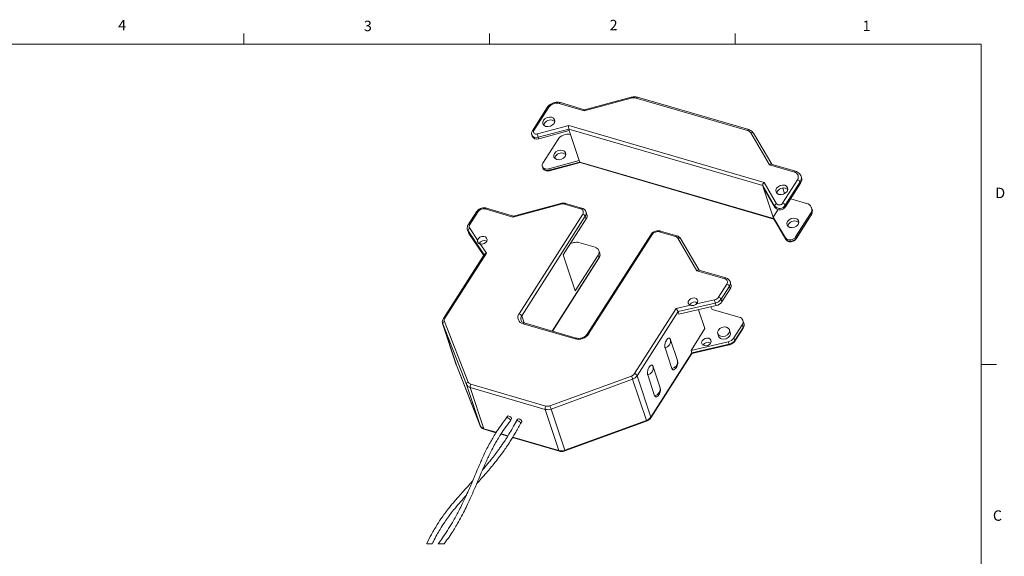
# Model space of a CAD drawing. Units: millimetres. Extents: x 11 to 421, y 6 to 275.
# Drawn here: x 220 to 421, y 166 to 275 of the extents above; entities that cross this region are included whole.
import ezdxf

# ---------------------------------------------------------------- set-up
doc = ezdxf.new("R2010")
doc.units = ezdxf.units.MM
doc.styles.add('SLDTEXTSTYLE0', font='TXT', dxfattribs={"width": 0.75})

msp = doc.modelspace()

# ---------------------------------------------------------------- linework, layer by layer
at = {"color": 7, "linetype": 'Continuous', "lineweight": 0}
for p, q in [((265.93, 270.31), (265.93, 272.46)), ((315.94, 270.31), (315.94, 272.46)), ((365.94, 270.31), (365.94, 272.46)), ((15.91, 270.31), (415.96, 270.31)), ((415.96, 9.96), (415.96, 270.31)), ((415.96, 205.11), (419.13, 205.11)), ((303.17, 168.6), (304.28, 168.6)), ((305.5, 168.6), (306.74, 168.6))]:
    msp.add_line(p, q, dxfattribs=at)
at = {"color": 7, "linetype": 'Continuous', "lineweight": 15}
for p, q in [((344.79, 259.33), (335.19, 256.76)), ((344.77, 259.5), (335.29, 256.96)), ((368.43, 252.73), (345.8, 259.34)), ((368.68, 252.9), (346.04, 259.5)), ((327.7, 257.42), (324.66, 252.66)), ((328.02, 257.46), (324.97, 252.7)), ((335.19, 256.76), (330.12, 258.24)), ((335.3, 256.96), (330.37, 258.4)), ((325.68, 252.02), (332.07, 253.74)), ((332.09, 253.01), (325.86, 251.34)), ((332.18, 252.73), (325.96, 251.06)), ((332.07, 253.74), (371.82, 242.14)), ((371.54, 241.5), (332.09, 253.01)), ((332.09, 253.01), (332.18, 252.73)), ((332.18, 252.73), (334.22, 246.6)), ((324.54, 251.84), (324.63, 251.56)), ((325.86, 251.34), (325.96, 251.06)), ((329.82, 250.86), (326.78, 246.1)), ((372.93, 245.74), (369.12, 252.23)), ((373.36, 245.85), (369.65, 252.17)), ((334.22, 246.6), (327.99, 244.93)), ((334.22, 246.6), (334.32, 246.31)), ((326.67, 245.42), (326.77, 245.14)), ((327.99, 244.93), (328.09, 244.64)), ((328.09, 244.64), (334.32, 246.31)), ((328.14, 244.53), (334.4, 246.21)), ((334.32, 246.31), (373.76, 234.8)), ((334.39, 246.21), (373.81, 234.7)), ((378, 244.26), (372.93, 245.74)), ((378.24, 244.43), (373.29, 245.87)), ((375.57, 237.94), (378.61, 242.7)), ((379.43, 243.16), (379.33, 243.44)), ((374.01, 237.29), (371.54, 241.5)), ((371.54, 241.5), (371.63, 241.22)), ((374.1, 237.01), (371.63, 241.22)), ((371.63, 241.22), (373.67, 235.08)), ((371.82, 242.14), (374.35, 237.82)), ((375.63, 241.01), (376, 239.89)), ((379.14, 242.26), (376.1, 237.5)), ((376.2, 237.21), (379.24, 241.98)), ((379.14, 242.26), (379.24, 241.98)), ((377.24, 238.84), (380.47, 237.9)), ((320.72, 235.11), (315.07, 236.76)), ((320.83, 235.32), (315.32, 236.93)), ((330.49, 237.74), (320.72, 235.11)), ((330.46, 237.9), (320.82, 235.32)), ((334.49, 236.77), (331.18, 237.74)), ((334.73, 236.94), (331.42, 237.9)), ((374.65, 236.62), (373.67, 235.08)), ((374.01, 237.29), (374.1, 237.01)), ((376.1, 237.5), (376.2, 237.21)), ((381.56, 236.74), (381.47, 237.02)), ((313.31, 236.19), (311.62, 233.54)), ((313.63, 236.23), (311.94, 233.59)), ((321.97, 215.44), (334.91, 235.7)), ((335.44, 235.26), (322.5, 215)), ((335.61, 234.74), (330.95, 227.44)), ((335.61, 234.74), (335.44, 235.26)), ((335.76, 235.64), (335.59, 236.16)), ((373.67, 235.08), (373.76, 234.8)), ((376.14, 230.87), (373.67, 235.08)), ((373.76, 234.8), (376.23, 230.59)), ((373.78, 234.76), (376.25, 230.55)), ((378.23, 231.08), (381.27, 235.84)), ((378.32, 230.65), (381.36, 235.42)), ((378.33, 230.8), (381.37, 235.56)), ((381.27, 235.84), (381.37, 235.56)), ((311.47, 232.5), (311.64, 231.98)), ((311.49, 232.46), (311.47, 232.5)), ((311.92, 232.82), (313.52, 230.43)), ((311.75, 231.76), (311.58, 232.28)), ((314.76, 227.29), (311.75, 231.76)), ((348.74, 231.52), (335.8, 211.27)), ((349.06, 231.57), (336.12, 211.31)), ((353.81, 231.13), (350.5, 232.1)), ((354.06, 231.3), (350.75, 232.26)), ((358.16, 224.19), (354.28, 230.79)), ((358.59, 224.3), (354.82, 230.73)), ((376.14, 230.87), (376.23, 230.59)), ((376.23, 230.59), (376.25, 230.55)), ((378.23, 231.08), (378.33, 230.8)), ((314.06, 229.64), (315.33, 227.74)), ((332.4, 229.71), (333.13, 229.91)), ((334.13, 229.91), (337.44, 228.95)), ((314.91, 227.54), (306.56, 214.46)), ((315.33, 227.74), (306.87, 214.5)), ((328.74, 211.88), (338.22, 226.72)), ((333.4, 220.09), (330.95, 227.44)), ((338.06, 227.38), (333.4, 220.09)), ((338.23, 226.86), (338.06, 227.38)), ((338.38, 227.76), (338.2, 228.28)), ((363.8, 222.54), (358.16, 224.19)), ((364.05, 222.71), (358.53, 224.32)), ((362.53, 218.82), (364.23, 221.47)), ((364.76, 221.03), (363.07, 218.38)), ((364.93, 220.51), (363.24, 217.86)), ((364.93, 220.51), (364.76, 221.03)), ((365.08, 221.41), (364.9, 221.93)), ((345.46, 203.24), (353.92, 216.48)), ((353.92, 216.48), (356.83, 217.15)), ((361.89, 217.6), (354.33, 215.85)), ((362.06, 217.08), (354.5, 215.33)), ((357.97, 217.81), (358.08, 217.47)), ((358.05, 217.43), (361.73, 218.28)), ((360.97, 216.82), (361.26, 216.32)), ((362.06, 217.08), (361.89, 217.6)), ((363.24, 217.86), (363.07, 218.38)), ((354.33, 215.85), (345.99, 202.8)), ((354.5, 215.33), (354.33, 215.85)), ((358.49, 216.25), (359.77, 212.39)), ((361.26, 216.32), (366.76, 214.72)), ((306.4, 213.42), (309.19, 205.02)), ((306.42, 213.37), (306.4, 213.42)), ((311.26, 201.04), (306.42, 213.37)), ((309.21, 204.97), (306.42, 213.37)), ((306.78, 213.86), (311.63, 201.52)), ((333.35, 210.3), (322.78, 213.38)), ((333.59, 210.46), (323.02, 213.55)), ((356.95, 207.97), (359.77, 212.39)), ((367.37, 213.15), (365.68, 210.5)), ((365.85, 209.84), (367.54, 212.49)), ((365.86, 209.98), (367.55, 212.63)), ((367.55, 212.63), (367.37, 213.15)), ((367.69, 213.53), (367.52, 214.05)), ((362.39, 211.37), (362.57, 210.83)), ((364.94, 211.62), (364.76, 212.15)), ((365.86, 209.98), (365.68, 210.5)), ((351.66, 208.51), (353.07, 204.26)), ((352.77, 210.13), (352.74, 210.21)), ((354.18, 205.89), (352.77, 210.13)), ((364.51, 209.72), (356.95, 207.97)), ((357.12, 207.45), (364.68, 209.2)), ((357.12, 207.33), (364.73, 209.08)), ((364.68, 209.2), (364.51, 209.72)), ((348.78, 194.4), (357.12, 207.45)), ((348.78, 194.26), (357.13, 207.34)), ((357.12, 207.45), (356.95, 207.97)), ((309.19, 205.02), (309.21, 204.97)), ((309.21, 204.97), (314.05, 192.64)), ((309.21, 204.97), (309.21, 204.96)), ((309.21, 204.96), (314.06, 192.63)), ((349.25, 204.61), (349.22, 204.69)), ((350.66, 200.37), (349.25, 204.61)), ((328.22, 196.68), (344.83, 202.75)), ((348.78, 194.4), (345.99, 202.8)), ((348.13, 202.99), (349.54, 198.74)), ((314.05, 192.64), (311.26, 201.04)), ((327.28, 195.95), (312.01, 200.41)), ((314.8, 192.02), (312.01, 200.41)), ((312.14, 201.1), (327.42, 196.64)), ((345.07, 202.09), (328.47, 196.02)), ((347.86, 193.69), (345.07, 202.09)), ((319.59, 194.56), (319.36, 194.19)), ((330.07, 187.56), (327.28, 195.95)), ((331.25, 187.62), (328.47, 196.02)), ((314.05, 192.64), (314.06, 192.63)), ((320.2, 193.65), (320.43, 194.02)), ((321.65, 193.95), (321.41, 193.59)), ((322.26, 193.05), (322.49, 193.42)), ((331.25, 187.62), (347.86, 193.69)), ((331.29, 187.5), (347.89, 193.57)), ((314.89, 191.9), (317.26, 191.21)), ((318.26, 190.92), (319.65, 190.52)), ((320.64, 190.23), (330.17, 187.45))]:
    msp.add_line(p, q, dxfattribs=at)
at = {"color": 8, "linetype": 'Continuous', "lineweight": 15}
for p, q in [((314.84, 227.43), (311.58, 232.28)), ((328.67, 211.9), (338.23, 226.86)), ((322.98, 213.56), (322.5, 215)), ((314.8, 192.02), (317.3, 191.29)), ((318.31, 190.99), (319.69, 190.59)), ((320.68, 190.3), (330.07, 187.56))]:
    msp.add_line(p, q, dxfattribs=at)
at = {"color": 8, "linetype": 'Continuous', "lineweight": 15, "flags": 128}
for points in [[(346.04, 259.5), (346.04, 259.5), (345.99, 259.51), (345.94, 259.49), (345.89, 259.46), (345.84, 259.4), (345.8, 259.34)], [(328.02, 257.46), (327.93, 257.48), (327.86, 257.49), (327.8, 257.48), (327.74, 257.46), (327.71, 257.43), (327.7, 257.42)], [(330.12, 258.24), (330.17, 258.3), (330.22, 258.35), (330.27, 258.39), (330.32, 258.4), (330.37, 258.4), (330.37, 258.4)], [(324.97, 252.7), (324.89, 252.72), (324.82, 252.73), (324.75, 252.72), (324.7, 252.7), (324.66, 252.67), (324.66, 252.66)], [(368.68, 252.9), (368.68, 252.9), (368.63, 252.9), (368.58, 252.88), (368.53, 252.85), (368.48, 252.8), (368.43, 252.73)], [(369.65, 252.17), (369.64, 252.19), (369.6, 252.24), (369.54, 252.27), (369.47, 252.29), (369.38, 252.3), (369.3, 252.29), (369.21, 252.27), (369.12, 252.23)], [(378.24, 244.43), (378.24, 244.43), (378.19, 244.43), (378.14, 244.42), (378.09, 244.38), (378.04, 244.33), (378, 244.26)], [(315.07, 236.76), (315.12, 236.83), (315.17, 236.88), (315.22, 236.91), (315.27, 236.93), (315.32, 236.93), (315.32, 236.93)], [(331.42, 237.9), (331.42, 237.9), (331.37, 237.91), (331.32, 237.89), (331.27, 237.86), (331.22, 237.8), (331.18, 237.74)], [(334.73, 236.94), (334.73, 236.94), (334.68, 236.94), (334.64, 236.92), (334.59, 236.89), (334.54, 236.84), (334.49, 236.77)], [(313.63, 236.23), (313.55, 236.25), (313.47, 236.26), (313.41, 236.25), (313.36, 236.23), (313.32, 236.2), (313.31, 236.19)], [(311.58, 232.28), (311.51, 232.4), (311.49, 232.46)], [(311.94, 233.59), (311.86, 233.61), (311.78, 233.61), (311.72, 233.6), (311.67, 233.58), (311.63, 233.55), (311.62, 233.54)], [(348.74, 231.52), (348.75, 231.53), (348.79, 231.57), (348.84, 231.59), (348.9, 231.59), (348.98, 231.59), (349.06, 231.57)], [(350.75, 232.26), (350.74, 232.26), (350.7, 232.27), (350.65, 232.25), (350.6, 232.22), (350.55, 232.16), (350.5, 232.1)], [(354.06, 231.3), (354.06, 231.3), (354.01, 231.3), (353.96, 231.28), (353.91, 231.25), (353.86, 231.2), (353.81, 231.13)], [(354.82, 230.73), (354.81, 230.75), (354.76, 230.79), (354.7, 230.83), (354.63, 230.85), (354.55, 230.86), (354.46, 230.85), (354.37, 230.83), (354.28, 230.79)], [(364.05, 222.71), (364.05, 222.71), (364, 222.71), (363.95, 222.69), (363.9, 222.66), (363.85, 222.61), (363.8, 222.54)], [(306.87, 214.5), (306.79, 214.52), (306.72, 214.53), (306.65, 214.52), (306.6, 214.5), (306.56, 214.47), (306.56, 214.46)], [(323.02, 213.55), (323.02, 213.55), (322.98, 213.55), (322.93, 213.53), (322.88, 213.5), (322.83, 213.45), (322.78, 213.38)], [(333.59, 210.46), (333.59, 210.46), (333.54, 210.46), (333.5, 210.45), (333.45, 210.41), (333.4, 210.36), (333.35, 210.3)], [(335.8, 211.27), (335.81, 211.28), (335.85, 211.31), (335.9, 211.33), (335.96, 211.33), (336.04, 211.33), (336.12, 211.31)]]:
    msp.add_lwpolyline(points, dxfattribs=at)
at = {"color": 7, "linetype": 'Continuous', "lineweight": 15, "flags": 128}
for points in [[(335.19, 256.76), (335.21, 256.83), (335.23, 256.89), (335.26, 256.93), (335.29, 256.96), (335.29, 256.96)], [(327.23, 255.13), (326.93, 254.8), (326.78, 254.43), (326.82, 254.06), (327.05, 253.76), (327.41, 253.57), (327.87, 253.52), (328.34, 253.62), (328.76, 253.85), (329.07, 254.18), (329.21, 254.55), (329.17, 254.92), (328.95, 255.22), (328.59, 255.41), (328.13, 255.46), (327.66, 255.36), (327.23, 255.13)], [(324.97, 252.7), (324.91, 252.55), (324.89, 252.41), (324.93, 252.27), (325.02, 252.15), (325.14, 252.06), (325.31, 252), (325.49, 251.99), (325.68, 252.02)], [(327.12, 254.21), (326.98, 253.83), (326.98, 253.82)], [(329.47, 248.4), (329.16, 248.07), (329.02, 247.7), (329.06, 247.33), (329.28, 247.03), (329.65, 246.84), (330.1, 246.79), (330.58, 246.89), (331, 247.12), (331.31, 247.45), (331.45, 247.82), (331.41, 248.19), (331.19, 248.49), (330.82, 248.68), (330.37, 248.73), (329.89, 248.63), (329.47, 248.4)], [(329.36, 247.48), (329.22, 247.1), (329.22, 247.09)], [(327.99, 244.93), (327.67, 244.87), (327.35, 244.9), (327.07, 244.99), (326.85, 245.14), (326.7, 245.35), (326.64, 245.59), (326.67, 245.84), (326.78, 246.1)], [(374.65, 241.29), (374.35, 240.96), (374.2, 240.59), (374.25, 240.22), (374.47, 239.92), (374.83, 239.73), (375.29, 239.68), (375.76, 239.78), (376.19, 240.01), (376.49, 240.34), (376.64, 240.71), (376.59, 241.08), (376.37, 241.38), (376.01, 241.57), (375.55, 241.62), (375.08, 241.52), (374.65, 241.29)], [(374.55, 240.37), (374.4, 239.99), (374.4, 239.98)], [(376.89, 234.56), (376.58, 234.23), (376.44, 233.86), (376.48, 233.49), (376.7, 233.19), (377.07, 233), (377.52, 232.95), (378, 233.05), (378.42, 233.28), (378.73, 233.61), (378.87, 233.98), (378.83, 234.35), (378.61, 234.65), (378.24, 234.84), (377.79, 234.89), (377.31, 234.79), (376.89, 234.56)], [(376.78, 233.64), (376.64, 233.26), (376.64, 233.25)], [(311.75, 231.76), (311.68, 231.89), (311.64, 231.98)], [(313.52, 230.43), (313.69, 230.74), (313.99, 230.98), (314.37, 231.13), (314.76, 231.16), (315.11, 231.06), (315.36, 230.84), (315.45, 230.55), (315.39, 230.23), (315.17, 229.94), (314.84, 229.73), (314.44, 229.62), (314.06, 229.64)], [(356.83, 217.15), (356.55, 217.33), (356.39, 217.6), (356.4, 217.91), (356.56, 218.22), (356.86, 218.47), (357.24, 218.62), (357.63, 218.65), (357.98, 218.55), (358.23, 218.33), (358.33, 218.04), (358.27, 217.73), (358.05, 217.43)], [(363.45, 210.79), (362.99, 210.84), (362.62, 211.03), (362.4, 211.33), (362.36, 211.7), (362.51, 212.07), (362.81, 212.4), (363.24, 212.63), (363.71, 212.73), (364.17, 212.68), (364.53, 212.49), (364.75, 212.19), (364.79, 211.82), (364.65, 211.45), (364.34, 211.12), (363.92, 210.89), (363.45, 210.79)], [(359.97, 208.91), (359.6, 208.95), (359.31, 209.1), (359.13, 209.34), (359.1, 209.63), (359.22, 209.93), (359.46, 210.19), (359.8, 210.38), (360.18, 210.46), (360.54, 210.42), (360.84, 210.27), (361.01, 210.02), (361.04, 209.73), (360.93, 209.43), (360.69, 209.17), (360.35, 208.98), (359.97, 208.91)], [(364.94, 211.62), (364.97, 211.29), (364.83, 210.91), (364.52, 210.59), (364.1, 210.35), (363.62, 210.26), (363.17, 210.31)], [(320.43, 194.02), (320.45, 194.05), (320.44, 194.16), (320.37, 194.29), (320.24, 194.42), (320.08, 194.53), (319.91, 194.6)], [(320.19, 193.64), (320.21, 193.68), (320.21, 193.79), (320.13, 193.92), (320.01, 194.05), (319.84, 194.16), (319.67, 194.23)], [(322.26, 193.05), (322.27, 193.08), (322.26, 193.19), (322.19, 193.32), (322.06, 193.45), (321.9, 193.56), (321.73, 193.63)], [(322.49, 193.42), (322.51, 193.45), (322.5, 193.56), (322.43, 193.69), (322.3, 193.82), (322.14, 193.93), (321.97, 194)]]:
    msp.add_lwpolyline(points, dxfattribs=at)
at = {"color": 8, "linetype": 'Continuous', "lineweight": 15}
for centre, radius, start, end in [((345.19, 259.48), 0.418, 176.754, 200.256), ((325.47, 252.29), 1.03, 205.8958, 292.6991), ((327.69, 245.59), 1.03, 206.0653, 292.6817), ((328.4, 244.7), 0.316, 191.2935, 214.3222), ((378.02, 243.05), 1.38, 325.035, 16.5504), ((330.88, 237.88), 0.418, 176.7549, 200.2553), ((380.24, 236.35), 1.37, 325.034, 16.5833), ((334.59, 235.86), 1.05, 325.0382, 16.4565), ((381.22, 235.5), 0.164, 331.0221, 23.1077), ((378.17, 230.73), 0.164, 331.0361, 23.1072), ((338.08, 226.8), 0.164, 331.0191, 23.1107), ((337.37, 227.46), 1.05, 325.0338, 16.5834), ((363.9, 221.63), 1.05, 325.0384, 16.4565), ((323.36, 214.4), 1.05, 145.0351, 196.5471), ((367.4, 212.57), 0.164, 331.0189, 23.1109), ((366.69, 213.23), 1.05, 325.0338, 16.5835), ((351.38, 209.9), 1.42, 281.4254, 9.4918), ((364.89, 209.23), 0.212, 187.8787, 222.8513), ((365.71, 209.92), 0.164, 331.0474, 23.1097), ((347.85, 204.38), 1.42, 281.4254, 9.4918), ((352.79, 205.65), 1.42, 281.4253, 9.4919), ((349.26, 200.13), 1.42, 281.4254, 9.4918), ((348.63, 194.34), 0.164, 331.0194, 23.1111), ((347.31, 193.47), 0.594, 10.0018, 22.1493), ((314.95, 192.05), 0.157, 192.4619, 248.1503), ((330.23, 187.59), 0.157, 192.4643, 248.1607), ((330.7, 187.4), 0.594, 9.999, 22.1526)]:
    msp.add_arc(centre, radius, start, end, dxfattribs=at)
at = {"color": 7, "linetype": 'Continuous', "lineweight": 15}
for centre, radius, start, end in [((345.3, 257.53), 1.88, 74.7888, 105.7553), ((329.62, 256.34), 1.96, 75.2179, 144.9752), ((328.32, 253.48), 1.4, 50.5593, 148.8269), ((333.64, 253.41), 1.6, 168.304, 194.53), ((368.15, 251.62), 1.14, 32.2787, 75.6418), ((325.56, 252.01), 1.03, 206.0653, 292.6817), ((333.44, 253.77), 7.96, 192.6599, 197.7433), ((331.94, 249.37), 2.59, 78.549, 144.8775), ((330.56, 246.75), 1.4, 50.5597, 148.8266), ((334.47, 246.34), 0.152, 189.4833, 238.632), ((373.24, 245.45), 0.43, 82.2335, 136.3282), ((377.79, 243.28), 1, 324.4549, 78.4357), ((378.39, 241.89), 0.834, 26.0271, 74.9625), ((378.11, 242.76), 1.37, 325.0337, 16.5836), ((372.21, 241.58), 0.683, 125.7145, 187.097), ((375.75, 239.64), 1.4, 50.5599, 148.8263), ((314.73, 235.46), 1.34, 75.2179, 144.9752), ((330.84, 236.5), 1.29, 74.7885, 105.7556), ((334.35, 236.1), 0.687, 324.4549, 78.4357), ((374.51, 237.34), 0.504, 108.0948, 185.33), ((374.98, 238.18), 1.31, 222.4861, 328.7672), ((375.07, 237.89), 1.31, 222.486, 328.7673), ((374.92, 238.33), 0.762, 222.486, 328.7673), ((375.35, 237.13), 0.834, 26.0271, 74.9625), ((380.2, 236.61), 1.32, 324.4548, 78.4358), ((320.98, 235.11), 0.26, 127.8843, 179.382), ((334.69, 234.89), 0.834, 26.027, 74.9625), ((334.76, 235.34), 1.05, 325.0338, 16.5834), ((312.1, 232.33), 0.524, 110.6892, 185.6404), ((312.5, 233.19), 0.686, 144.1452, 212.0392), ((377.98, 232.91), 1.4, 50.5598, 148.8265), ((350.16, 230.8), 1.34, 75.218, 144.9751), ((353.62, 230.37), 0.782, 32.2783, 75.6421), ((377.11, 231.76), 1.31, 222.4861, 328.7672), ((377.2, 231.48), 1.31, 222.486, 328.7673), ((314.88, 229.17), 1.17, 64.602, 152.7264), ((333.64, 228.1), 1.88, 74.7886, 105.7555), ((337.24, 227.96), 1, 324.4549, 78.4357), ((315.35, 227.17), 0.575, 92.2201, 140.345), ((358.47, 223.89), 0.43, 82.2337, 136.3284), ((363.67, 221.87), 0.687, 324.4551, 78.4356), ((364.01, 220.66), 0.834, 26.0272, 74.9623), ((364.07, 221.11), 1.05, 325.0338, 16.5833), ((361.46, 219.56), 1.31, 281.9188, 325.4289), ((362.32, 218.02), 0.834, 26.0271, 74.9624), ((352.53, 215.12), 1.94, 22.0602, 44.4209), ((357.76, 216.65), 1.17, 64.6476, 152.0969), ((366.65, 219.08), 4.99, 189.2473, 197.3631), ((361.5, 219.46), 1.91, 281.9188, 325.4289), ((361.67, 218.95), 1.91, 281.9189, 325.4287), ((307.45, 214.09), 0.711, 144.9347, 199.4811), ((323.04, 214.67), 1.32, 144.4549, 258.4357), ((321.75, 214.63), 0.834, 26.0269, 74.9627), ((366.56, 213.73), 1, 324.4548, 78.4358), ((306.88, 213.41), 0.458, 101.5157, 184.7049), ((334.01, 212.79), 2.58, 255.218, 324.9751), ((363.34, 211.11), 0.823, 199.7531, 257.6346), ((364.11, 211.59), 1.91, 281.9187, 325.4288), ((360.48, 208.44), 1.19, 65.3237, 151.4208), ((364.29, 211.07), 1.91, 281.9188, 325.4289), ((356.98, 207.38), 0.153, 342.2977, 27.3408), ((344.41, 203.95), 1.27, 289.0609, 325.8585), ((330.42, 197.14), 15.46, 18.6949, 21.311), ((344.46, 203.84), 1.85, 289.0607, 325.8587), ((345.25, 202.43), 0.834, 26.0268, 74.9628), ((311.72, 201.07), 0.458, 101.5158, 184.7048), ((312.27, 201.48), 1.1, 203.7766, 256.3269), ((312.32, 201.83), 0.751, 203.7762, 256.3273), ((312.9, 200.6), 0.912, 146.7708, 191.5628), ((328.18, 196.14), 0.912, 146.7708, 191.563), ((327.76, 197.91), 1.32, 255.0494, 290.8915), ((313.82, 191.06), 15.46, 18.6951, 21.3108), ((319.78, 194.36), 0.268, 61.509, 134.7794), ((327.78, 197.81), 1.92, 255.0493, 290.8916), ((347.25, 195.44), 1.85, 289.0605, 325.8591), ((315.06, 193.08), 1.1, 203.7765, 256.3272), ((319.54, 194), 0.268, 61.5095, 134.7788), ((321.6, 193.4), 0.261, 60.8153, 138.1821), ((321.84, 193.76), 0.268, 61.5097, 134.7787), ((330.57, 189.41), 1.92, 255.0493, 290.8916)]:
    msp.add_arc(centre, radius, start, end, dxfattribs=at)
for points, knots in [([(330.37, 258.4), (330.27, 258.43), (329.99, 258.49), (329.5, 258.49), (328.94, 258.38), (328.42, 258.13), (327.99, 257.81), (327.79, 257.54), (327.7, 257.42)], [0, 0, 0, 0, 0.102594, 0.286093, 0.475634, 0.66669, 0.854942, 1, 1, 1, 1]), ([(346.04, 259.5), (345.94, 259.53), (345.66, 259.6), (345.22, 259.6), (344.91, 259.53), (344.77, 259.5)], [0, 0, 0, 0, 0.24147, 0.673361, 1, 1, 1, 1]), ([(324.66, 252.66), (324.61, 252.58), (324.52, 252.39), (324.47, 252.1), (324.53, 251.92), (324.55, 251.85)], [0, 0, 0, 0, 0.319046, 0.741498, 1, 1, 1, 1]), ([(369.65, 252.17), (369.6, 252.26), (369.45, 252.47), (369.12, 252.74), (368.82, 252.84), (368.68, 252.9)], [0, 0, 0, 0, 0.2445537, 0.6287234, 1, 1, 1, 1]), ([(326.78, 245.15), (326.79, 245.11), (326.82, 244.95), (327.02, 244.73), (327.33, 244.54), (327.72, 244.45), (327.99, 244.5), (328.14, 244.53)], [0, 0, 0, 0, 0.074195, 0.288518, 0.503426, 0.736298, 1, 1, 1, 1]), ([(379.33, 243.44), (379.28, 243.56), (379.17, 243.84), (378.83, 244.16), (378.5, 244.35), (378.29, 244.41), (378.24, 244.43)], [0, 0, 0, 0, 0.2652011, 0.5720195, 0.8905689, 1, 1, 1, 1]), ([(315.32, 236.93), (315.23, 236.95), (314.98, 237.01), (314.55, 236.99), (314.07, 236.84), (313.63, 236.58), (313.42, 236.32), (313.31, 236.19)], [0, 0, 0, 0, 0.124533, 0.338278, 0.559258, 0.781488, 1, 1, 1, 1]), ([(331.42, 237.9), (331.33, 237.93), (331.08, 237.98), (330.75, 237.97), (330.53, 237.92), (330.46, 237.9)], [0, 0, 0, 0, 0.2929505, 0.7957591, 1, 1, 1, 1]), ([(335.58, 236.15), (335.58, 236.17), (335.55, 236.33), (335.36, 236.57), (335.06, 236.82), (334.83, 236.9), (334.73, 236.94)], [0, 0, 0, 0, 0.044266, 0.393133, 0.73917, 1, 1, 1, 1]), ([(381.36, 235.42), (381.41, 235.51), (381.55, 235.74), (381.65, 236.17), (381.64, 236.56), (381.55, 236.73), (381.54, 236.76)], [0, 0, 0, 0, 0.217877, 0.58526, 0.936748, 1, 1, 1, 1]), ([(311.62, 233.54), (311.58, 233.46), (311.46, 233.26), (311.39, 232.88), (311.42, 232.58), (311.49, 232.45), (311.49, 232.45)], [0, 0, 0, 0, 0.2489482, 0.6103664, 0.9978805, 1, 1, 1, 1]), ([(313.52, 230.43), (313.52, 230.4), (313.5, 230.33), (313.5, 230.22), (313.52, 230.1), (313.56, 229.98), (313.62, 229.87), (313.71, 229.78), (313.81, 229.72), (313.93, 229.67), (314.01, 229.65), (314.06, 229.64)], [0, 0, 0, 0, 0.094433, 0.192063, 0.307178, 0.421928, 0.538313, 0.654726, 0.759897, 0.87395, 1, 1, 1, 1]), ([(350.75, 232.26), (350.65, 232.29), (350.4, 232.34), (349.97, 232.32), (349.49, 232.18), (349.05, 231.92), (348.84, 231.66), (348.74, 231.52)], [0, 0, 0, 0, 0.124533, 0.338277, 0.559258, 0.781488, 1, 1, 1, 1]), ([(354.82, 230.73), (354.76, 230.81), (354.63, 231), (354.35, 231.19), (354.14, 231.27), (354.06, 231.3)], [0, 0, 0, 0, 0.297864, 0.731273, 1, 1, 1, 1]), ([(376.25, 230.55), (376.31, 230.47), (376.43, 230.3), (376.74, 230.12), (377.12, 230.04), (377.53, 230.08), (377.92, 230.25), (378.18, 230.46), (378.29, 230.61), (378.32, 230.65)], [0, 0, 0, 0, 0.116141, 0.262265, 0.420422, 0.591778, 0.771926, 0.938515, 1, 1, 1, 1]), ([(338.22, 226.72), (338.27, 226.8), (338.38, 227), (338.46, 227.37), (338.4, 227.63), (338.37, 227.76)], [0, 0, 0, 0, 0.261534, 0.641225, 1, 1, 1, 1]), ([(364.9, 221.92), (364.89, 221.94), (364.87, 222.1), (364.67, 222.34), (364.38, 222.59), (364.15, 222.67), (364.05, 222.71)], [0, 0, 0, 0, 0.044266, 0.393133, 0.73917, 1, 1, 1, 1]), ([(356.83, 217.15), (356.91, 217.13), (357.08, 217.08), (357.37, 217.06), (357.68, 217.15), (357.9, 217.3), (358.01, 217.4), (358.05, 217.43)], [0, 0, 0, 0, 0.177602, 0.404426, 0.654907, 0.885402, 1, 1, 1, 1]), ([(306.56, 214.46), (306.51, 214.37), (306.4, 214.17), (306.32, 213.81), (306.36, 213.52), (306.42, 213.38), (306.42, 213.36)], [0, 0, 0, 0, 0.2475, 0.606815, 0.954813, 1, 1, 1, 1]), ([(323.02, 213.55), (322.96, 213.57), (322.79, 213.62), (322.56, 213.78), (322.39, 213.96), (322.37, 214.08), (322.37, 214.11)], [0, 0, 0, 0, 0.213179, 0.593782, 0.919001, 1, 1, 1, 1]), ([(367.54, 212.49), (367.59, 212.57), (367.7, 212.77), (367.78, 213.14), (367.72, 213.4), (367.68, 213.53)], [0, 0, 0, 0, 0.261534, 0.641225, 1, 1, 1, 1]), ([(335.8, 211.27), (335.76, 211.21), (335.64, 211.03), (335.35, 210.78), (334.93, 210.55), (334.46, 210.41), (334, 210.38), (333.72, 210.44), (333.59, 210.46)], [0, 0, 0, 0, 0.07968, 0.260822, 0.45643, 0.654987, 0.845417, 1, 1, 1, 1]), ([(351.66, 208.51), (351.65, 208.52), (351.62, 208.62), (351.6, 208.84), (351.63, 209.18), (351.71, 209.53), (351.83, 209.83), (351.98, 210.1), (352.14, 210.3), (352.34, 210.46), (352.57, 210.47), (352.69, 210.35), (352.73, 210.25), (352.74, 210.21)], [0, 0, 0, 0, 0.013079, 0.119686, 0.246243, 0.384031, 0.523259, 0.60533, 0.725605, 0.817668, 0.884936, 0.953377, 1, 1, 1, 1]), ([(364.73, 209.08), (364.83, 209.11), (365.08, 209.18), (365.45, 209.39), (365.72, 209.64), (365.83, 209.81), (365.85, 209.84)], [0, 0, 0, 0, 0.208326, 0.574859, 0.908937, 1, 1, 1, 1]), ([(348.13, 202.99), (348.13, 203), (348.09, 203.1), (348.07, 203.32), (348.1, 203.66), (348.18, 204.01), (348.3, 204.31), (348.45, 204.58), (348.61, 204.78), (348.82, 204.94), (349.04, 204.95), (349.17, 204.83), (349.2, 204.73), (349.22, 204.69)], [0, 0, 0, 0, 0.01308, 0.119686, 0.246243, 0.384032, 0.52326, 0.60533, 0.725605, 0.817668, 0.884936, 0.953377, 1, 1, 1, 1]), ([(353.54, 204.09), (353.56, 204.1), (353.72, 204.18), (353.95, 204.43), (354.18, 204.84), (354.28, 205.3), (354.26, 205.68), (354.18, 205.89), (354.16, 205.94)], [0, 0, 0, 0, 0.029626, 0.250834, 0.469558, 0.689065, 0.910187, 1, 1, 1, 1]), ([(353.54, 204.09), (353.51, 204.07), (353.43, 204), (353.24, 204), (353.12, 204.13), (353.08, 204.22), (353.07, 204.26)], [0, 0, 0, 0, 0.20457, 0.498027, 0.796605, 1, 1, 1, 1]), ([(350.02, 198.57), (350.03, 198.58), (350.19, 198.66), (350.42, 198.91), (350.66, 199.32), (350.75, 199.78), (350.73, 200.16), (350.65, 200.37), (350.63, 200.42)], [0, 0, 0, 0, 0.029626, 0.250834, 0.469557, 0.689064, 0.910186, 1, 1, 1, 1]), ([(350.01, 198.57), (349.98, 198.55), (349.9, 198.48), (349.72, 198.48), (349.59, 198.61), (349.56, 198.7), (349.54, 198.74)], [0, 0, 0, 0, 0.20457, 0.498029, 0.796604, 1, 1, 1, 1]), ([(319.36, 194.2), (318.95, 193.65), (318.21, 192.67), (317.3, 191.3), (316.61, 190.17), (316.01, 189.1), (315.44, 188.01), (314.9, 186.9), (314.41, 185.84), (313.94, 184.76), (313.41, 183.52), (312.84, 182.18), (312.31, 180.91), (311.77, 179.66), (311.16, 178.3), (310.47, 176.83), (309.81, 175.51), (309.22, 174.39), (308.52, 173.14), (307.65, 171.7), (306.67, 170.22), (305.96, 169.19), (305.57, 168.69), (305.5, 168.6)], [0, 0, 0, 0, 0.069897, 0.126359, 0.168963, 0.206326, 0.252532, 0.294824, 0.33368, 0.371553, 0.416449, 0.472178, 0.521434, 0.55745, 0.612158, 0.674552, 0.72415, 0.763355, 0.805406, 0.87118, 0.935556, 0.987879, 1, 1, 1, 1]), ([(306.74, 168.6), (306.93, 168.85), (307.4, 169.51), (308.08, 170.53), (308.79, 171.64), (309.51, 172.85), (310.25, 174.18), (310.98, 175.6), (311.7, 177.08), (312.32, 178.45), (312.91, 179.8), (313.48, 181.15), (314.09, 182.61), (314.7, 184.04), (315.24, 185.26), (315.75, 186.36), (316.29, 187.48), (316.86, 188.57), (317.45, 189.63), (318.14, 190.76), (319.04, 192.12), (319.78, 193.1), (320.19, 193.64)], [0, 0, 0, 0, 0.032951, 0.084686, 0.129577, 0.171666, 0.232632, 0.289864, 0.339869, 0.405224, 0.448792, 0.494912, 0.559428, 0.614778, 0.658774, 0.699051, 0.742993, 0.789985, 0.827907, 0.871046, 0.928418, 1, 1, 1, 1]), ([(313.33, 180.8), (313.65, 181.15), (314.33, 181.9), (315.29, 183), (316.15, 184.01), (316.97, 185.02), (317.83, 186.11), (318.67, 187.25), (319.46, 188.38), (320.27, 189.61), (321.24, 191.18), (321.9, 192.4), (322.26, 193.06)], [0, 0, 0, 0, 0.092962, 0.199489, 0.288688, 0.354276, 0.455537, 0.561882, 0.634551, 0.727719, 0.851621, 1, 1, 1, 1]), ([(314.06, 192.63), (314.1, 192.54), (314.2, 192.33), (314.49, 192.06), (314.76, 191.96), (314.89, 191.9)], [0, 0, 0, 0, 0.253928, 0.617397, 1, 1, 1, 1]), ([(321.41, 193.58), (321.15, 193.1), (320.67, 192.21), (319.94, 190.97), (319.29, 189.93), (318.73, 189.09), (318.24, 188.37), (317.7, 187.62), (317.04, 186.73), (316.35, 185.83), (315.7, 185.03), (315.13, 184.34), (314.74, 183.89), (314.55, 183.67)], [0, 0, 0, 0, 0.133763, 0.252692, 0.355903, 0.439123, 0.501755, 0.573403, 0.669488, 0.776636, 0.853661, 0.92557, 1, 1, 1, 1]), ([(347.89, 193.57), (347.98, 193.61), (348.22, 193.71), (348.54, 193.94), (348.71, 194.17), (348.78, 194.26)], [0, 0, 0, 0, 0.252216, 0.693939, 1, 1, 1, 1]), ([(330.17, 187.45), (330.26, 187.42), (330.51, 187.37), (330.9, 187.38), (331.17, 187.46), (331.29, 187.5)], [0, 0, 0, 0, 0.248657, 0.675445, 1, 1, 1, 1]), ([(312.49, 181.34), (312.25, 181.09), (311.64, 180.41), (310.7, 179.38), (309.76, 178.32), (309, 177.46), (308.37, 176.71), (307.46, 175.6), (306.42, 174.21), (305.2, 172.37), (304.16, 170.58), (303.47, 169.26), (303.18, 168.62), (303.17, 168.6)], [0, 0, 0, 0, 0.065706, 0.173961, 0.263133, 0.333608, 0.390533, 0.44908, 0.60489, 0.719321, 0.865625, 0.996414, 1, 1, 1, 1]), ([(304.28, 168.6), (304.36, 168.76), (304.66, 169.37), (305.18, 170.35), (305.95, 171.67), (306.73, 172.89), (307.53, 174.02), (308.28, 175.02), (309.2, 176.16), (310.21, 177.35), (310.95, 178.17), (311.25, 178.51)], [0, 0, 0, 0, 0.043136, 0.168338, 0.274209, 0.418895, 0.526835, 0.616076, 0.725966, 0.889372, 1, 1, 1, 1])]:
    msp.add_open_spline(points, degree=3, knots=knots, dxfattribs=at)

# ---------------------------------------------------------------- texts
at = {"color": 7, "linetype": 'Continuous', "lineweight": 0, "char_height": 2.12, "attachment_point": 1, "style": 'SLDTEXTSTYLE0'}
for s, insert in [('4', (240.39, 275.24)), ('3', (290.39, 275.08)), ('2', (340.39, 275.25)), ('1', (391.86, 275.1)), ('D', (418.88, 241.08)), ('C', (418.37, 175.4))]:
    msp.add_mtext(s, dxfattribs=dict(at, insert=insert))

doc.saveas('drawing.dxf')
